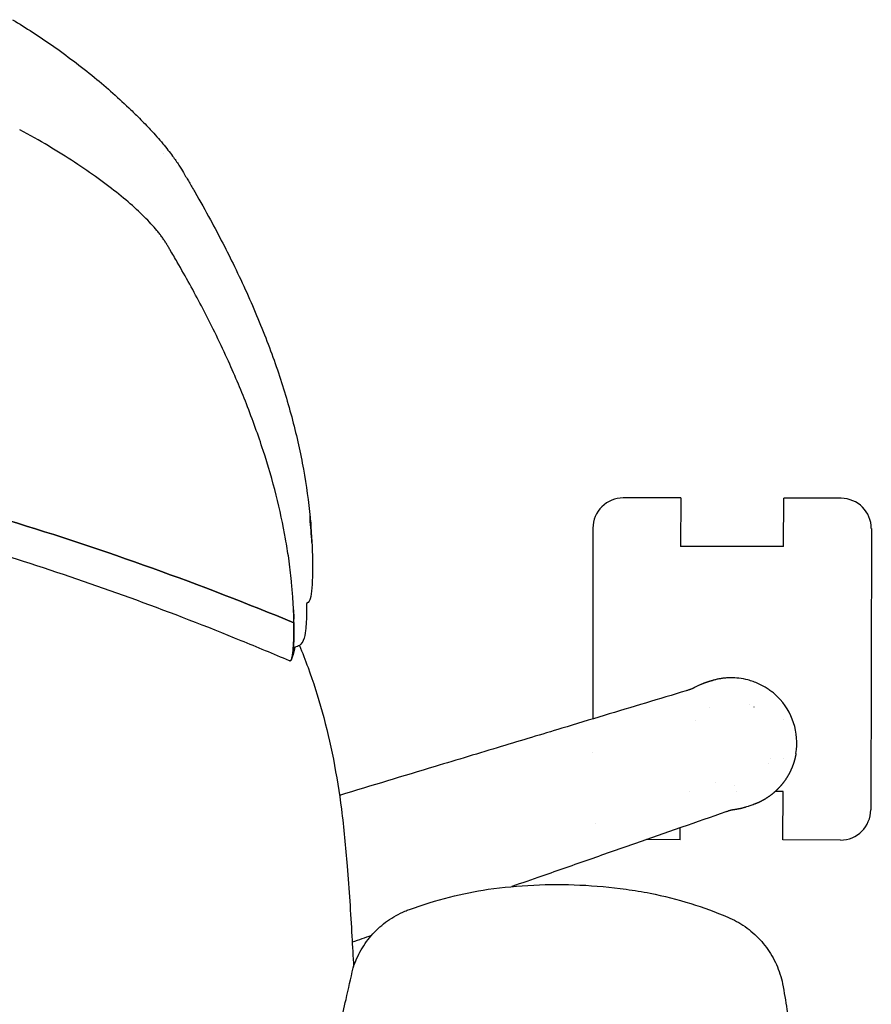
# Model space of a CAD drawing. Units: millimetres. Extents: x -1 to 732, y -4682 to 1.
# Drawn here: x 542 to 704, y -4333 to -4145 of the extents above; entities that cross this region are included whole.
import ezdxf

# ---------------------------------------------------------------- set-up
doc = ezdxf.new("R2010")
doc.units = ezdxf.units.MM
doc.layers.add('GROUND', color=7, linetype='Continuous')

# ---------------------------------------------------------------- blocks, each defined once
blk = doc.blocks.new('OUTLINE_OLL01')
for p, q in [((664.9, -237.09), (657.4, -237.08)), ((668.37, -237.1), (664.9, -237.1)), ((668.37, -237.1), (668.35, -246.34)), ((688.02, -246.37), (688.05, -237.14)), ((691.51, -237.15), (688.05, -237.14)), ((699.02, -237.16), (691.51, -237.15)), ((651.61, -242.85), (651.61, -279.28)), ((704.78, -242.95), (704.66, -296.66)), ((597.92, -245.4), (597.93, -245.61)), ((688.02, -246.37), (668.35, -246.34)), ((670.09, -293.11), (670.09, -293.11)), ((679, -293.13), (679, -293.13)), ((687.92, -293.15), (686.42, -293.14)), ((687.9, -302.39), (687.92, -293.15)), ((668.25, -302.35), (668.25, -300.09)), ((668.25, -302.35), (661.8, -302.34)), ((698.87, -302.42), (687.9, -302.39))]:
    blk.add_line(p, q)
for centre, radius, start, end in [((657.39, -242.86), 5.77, 89.8992, 179.8992), ((699, -242.94), 5.77, 359.8738, 89.8738), ((678.1, -283.89), 12.44, 350.7183, 45.2817), ((678.1, -283.89), 8.08, 122.3211, 122.3252), ((678.1, -283.89), 8.08, 64.91, 64.9224), ((678.1, -283.89), 8.08, 58.0297, 58.1534), ((678.1, -283.89), 8.08, 337.8465, 338.2459), ((678.1, -283.89), 8.08, 331.0778, 331.09), ((678.1, -283.89), 8.08, 273.6748, 273.6789), ((698.89, -296.64), 5.77, 269.8738, 359.8738)]:
    blk.add_arc(centre, radius, start, end)
at = {"extrusion": (2.17374e-16, -9.37182e-27, -1)}
blk.add_ellipse((678.1, -283.89), major_axis=(-6.85, 4.29), ratio=0.000005, start_param=0, end_param=0.000021, dxfattribs=at)
at = {"extrusion": (0, 0, -1)}
for start_param, end_param in [(-1.271314, -1.271228), (-1.021694, -1.021503)]:
    blk.add_ellipse((687.97, -269.77), major_axis=(-0.07, -32.63), ratio=0, start_param=start_param, end_param=end_param, dxfattribs=at)
blk.add_ellipse((651.57, -269.67), major_axis=(-0.03, -16.04), ratio=0, start_param=0.000005, end_param=0.00001)
at = {"extrusion": (2.17374e-16, -7.86102e-27, -1)}
blk.add_ellipse((678.1, -283.89), major_axis=(-3.03, -7.5), ratio=0.000005, start_param=0, end_param=0.000021, dxfattribs=at)
at = {"extrusion": (2.17374e-16, 0, -1)}
blk.add_ellipse((657.29, -296.56), major_axis=(-5.15, -2.62), ratio=0.000006, start_param=0, end_param=0.000023, dxfattribs=at)
for points, degree, knots in [([(540.78, -145.79), (543.35, -147.34), (545.88, -148.98), (551.1, -152.63), (553.79, -154.66), (558.79, -158.78), (561.12, -160.85), (563.38, -163.02)], 3, [0, 0, 0, 0, 10.005267, 10.005267, 20.96968, 20.96968, 30.980367, 30.980367, 30.980367, 30.980367]), ([(563.38, -163.02), (563.95, -163.56), (564.49, -164.09), (565.73, -165.34), (566.43, -166.06), (567.96, -167.7), (568.76, -168.61), (570.17, -170.29), (570.78, -171.07), (571.77, -172.42), (572.16, -172.99), (572.52, -173.55)], 3, [0, 0, 0, 0, 2.512621, 2.512621, 6.050548, 6.050548, 10.835461, 10.835461, 15.472229, 15.472229, 19.191463, 19.191463, 19.191463, 19.191463]), ([(594.48, -259.83), (594.47, -259.75), (594.46, -259.15), (594.4, -257.82), (594.27, -255.64), (594.01, -252.52), (593.57, -248.88), (592.69, -243.42), (591.22, -236.61), (588.73, -228.03), (585.6, -219.32), (581.69, -210.12), (577.26, -201.08), (573.64, -194.5), (571.54, -190.9), (570.97, -189.92), (570.51, -189.13), (570.15, -188.55), (569.84, -188.05), (569.56, -187.65), (569.27, -187.23), (568.88, -186.71), (568.19, -185.86), (566.85, -184.32), (564.55, -182.03), (561.17, -179.13), (557.21, -176.12), (552.71, -173.03), (547.72, -169.91), (544.07, -167.83), (542.18, -166.8)], 3, [0.0088198, 0.0088198, 0.0088198, 0.0088198, 0.0107874, 0.0232885, 0.0405279, 0.0625054, 0.0965817, 0.1250102, 0.1877958, 0.2500145, 0.3138937, 0.3750319, 0.4436531, 0.5000797, 0.5078929, 0.5157061, 0.5196127, 0.5235853, 0.5273602, 0.5293558, 0.531332, 0.5351919, 0.5391449, 0.5469574, 0.5625787, 0.5781946, 0.5938196, 0.609467, 0.6250607, 0.6405214, 0.6405214, 0.6405214, 0.6405214]), ([(573.41, -174.99), (573.81, -175.67), (574.12, -176.2), (574.83, -177.41), (575.21, -178.05), (576.62, -180.48), (577.6, -182.24), (580.19, -187), (581.72, -189.96), (584.78, -196.26), (586.27, -199.57), (589, -206.14), (590.24, -209.4), (592.44, -215.86), (593.4, -219.06), (595.06, -225.39), (595.76, -228.52), (596.87, -234.71), (597.3, -237.77), (597.72, -242.3), (597.62, -239.75), (597.92, -245.4)], 3, [0, 0, 0, 0, 6.664924, 6.664924, 13.464488, 13.464488, 32.62168, 32.62168, 65.176561, 65.176561, 102.098539, 102.098539, 139.055933, 139.055933, 175.945716, 175.945716, 212.629134, 212.629134, 249.149478, 249.149478, 266.151116, 266.151116, 266.151116, 266.151116]), ([(594.5, -260.94), (576.67, -253.57), (539.38, -240.2), (481.18, -225.52), (420.8, -216.51), (380.12, -214.5), (359.78, -214.5)], 3, [-1, -1, -1, -1, -0.758781, -0.505854, -0.252927, 0, 0, 0, 0]), ([(359.78, -214.5), (380.12, -214.5), (420.8, -216.51), (481.18, -225.52), (539.38, -240.2), (576.67, -253.57), (594.5, -260.94)], 3, [0, 0, 0, 0, 0.252927, 0.505854, 0.758781, 1, 1, 1, 1]), ([(593.65, -268.21), (590.59, -266.9), (587.51, -265.61), (577.83, -261.66), (571.18, -259.09), (557.75, -254.18), (550.96, -251.84), (537.24, -247.4), (530.31, -245.3), (516.34, -241.35), (509.3, -239.49), (495.12, -236.04), (487.98, -234.44), (473.63, -231.5), (466.42, -230.16), (451.94, -227.75), (444.67, -226.67), (430.08, -224.79), (422.77, -223.98), (410.7, -222.87), (405.96, -222.48), (401.21, -222.16)], 3, [0, 0, 0, 0, 10.000384, 10.000384, 31.39177, 31.39177, 52.942101, 52.942101, 74.665312, 74.665312, 96.515922, 96.515922, 118.469266, 118.469266, 140.478154, 140.478154, 162.526152, 162.526152, 184.603635, 184.603635, 198.88296, 198.88296, 198.88296, 198.88296]), ([(597.52, -240.34), (597.52, -240.35), (597.65, -241.56), (597.75, -242.78), (597.83, -243.99), (597.84, -244.02)], 3, [0.55711695, 0.55711695, 0.55711695, 0.55711695, 0.55744992, 0.59171426, 0.59250944, 0.59250944, 0.59250944, 0.59250944]), ([(597.93, -245.62), (597.97, -246.41), (598, -247.19), (598.09, -250.33), (598.06, -252.65), (597.88, -255.14), (597.79, -255.8), (597.52, -256.65), (597.43, -257.01), (596.92, -257.27)], 3, [0, 0, 0, 0, 10.000045, 10.000045, 40.012213, 40.012213, 57.037555, 57.037555, 67.158128, 67.158128, 67.158128, 67.158128]), ([(596.92, -257.27), (596.92, -257.27), (596.92, -257.94), (596.9, -260.15), (596.85, -261.42), (596.65, -263.13), (596.59, -263.66), (596.16, -264.59), (595.99, -264.92), (595.34, -265.41), (595.04, -265.55), (594.71, -265.62)], 3, [0, 0, 0, 0, 10.000313, 10.000313, 30.651844, 30.651844, 45.5132, 45.5132, 51.632186, 51.632186, 54.687208, 54.687208, 54.687208, 54.687208]), ([(594.5, -260.94), (594.51, -261.56), (594.51, -262.05), (594.5, -262.53), (594.5, -262.61), (594.5, -262.73), (594.5, -262.77), (594.5, -262.85), (594.5, -262.89), (594.5, -263.08), (594.49, -263.23), (594.49, -263.67), (594.48, -263.95), (594.47, -264.27), (594.47, -264.33), (594.46, -264.46), (594.46, -264.52), (594.45, -264.7), (594.44, -264.82), (594.41, -265.4), (594.38, -265.82), (594.33, -266.38), (594.31, -266.55), (594.28, -266.79), (594.27, -266.86), (594.25, -267.01), (594.24, -267.08), (594.21, -267.21), (594.2, -267.27), (594.19, -267.36), (594.18, -267.39), (594.17, -267.44), (594.16, -267.47), (594.13, -267.6), (594.1, -267.7), (594.05, -267.87), (594.02, -267.95), (593.98, -268.02), (593.97, -268.04), (593.95, -268.07), (593.94, -268.08), (593.92, -268.12), (593.9, -268.14), (593.82, -268.23), (593.74, -268.25), (593.65, -268.21)], 3, [0, 0, 0, 0, 0.03125, 0.03125, 0.0390625, 0.0390625, 0.0429688, 0.0429688, 0.046875, 0.046875, 0.0625, 0.0625, 0.09375, 0.09375, 0.1015625, 0.1015625, 0.109375, 0.109375, 0.125, 0.125, 0.1875, 0.1875, 0.21875, 0.21875, 0.234375, 0.234375, 0.25, 0.25, 0.265625, 0.265625, 0.2734375, 0.2734375, 0.28125, 0.28125, 0.3125, 0.3125, 0.34375, 0.34375, 0.3515625, 0.3515625, 0.359375, 0.359375, 0.375, 0.375, 0.4289093, 0.4289093, 0.4289093, 0.4289093]), ([(594.47, -264.31), (594.47, -264.07), (594.49, -263.55), (594.5, -262.76), (594.51, -261.88), (594.5, -261.28), (594.5, -260.94)], 3, [0.875087, 0.875087, 0.875087, 0.875087, 0.9054148, 0.9375235, 0.964149, 1, 1, 1, 1]), ([(594.5, -260.94), (594.5, -260.81), (594.49, -260.46), (594.48, -260.1), (594.48, -259.88)], 3, [0, 0, 0, 0, 0.00302458, 0.008484644, 0.008484644, 0.008484644, 0.008484644]), ([(594.02, -267.94), (594.06, -267.84), (594.13, -267.63), (594.21, -267.24), (594.3, -266.66), (594.4, -265.74), (594.45, -264.82), (594.47, -264.32), (594.47, -264.31)], 3, [0.6465146, 0.6465146, 0.6465146, 0.6465146, 0.6881471, 0.7187205, 0.7499823, 0.8121485, 0.8749858, 0.8750629, 0.8750629, 0.8750629, 0.8750629]), ([(595.55, -265.26), (596.13, -266.65), (596.68, -268.05), (598.21, -272.24), (599.11, -275.06), (600.73, -280.91), (601.44, -283.94), (602.65, -290.15), (603.16, -293.34), (604.03, -300.14), (604.39, -303.76), (605.04, -311.85), (605.31, -316.32), (605.68, -322.72), (605.79, -324.65), (605.9, -326.58)], 3, [263.565454, 263.565454, 263.565454, 263.565454, 268.084676, 268.084676, 276.958815, 276.958815, 286.27847, 286.27847, 295.949326, 295.949326, 306.854784, 306.854784, 320.290721, 320.290721, 326.097004, 326.097004, 326.097004, 326.097004]), ([(593.95, -268.07), (593.95, -268.07), (593.98, -268.03), (594, -267.98), (594.02, -267.94)], 3, [0.62489178, 0.62489178, 0.62489178, 0.62489178, 0.62498372, 0.64651251, 0.64651251, 0.64651251, 0.64651251]), ([(673.01, -272.41), (672.97, -272.43), (672.87, -272.47), (672.73, -272.52), (672.58, -272.58), (672.43, -272.64), (672.27, -272.7), (672.1, -272.77), (671.81, -272.9), (671.37, -273.11), (671.02, -273.3), (670.83, -273.4)], 3, [0, 0, 0, 0, 0.050555, 0.105572, 0.165072, 0.229069, 0.297577, 0.370607, 0.448167, 0.702259, 1, 1, 1, 1]), ([(674.25, -272.02), (674.2, -272.03), (674.1, -272.06), (673.96, -272.11), (673.82, -272.15), (673.69, -272.19), (673.57, -272.23), (673.46, -272.26), (673.36, -272.3), (673.26, -272.33), (673.17, -272.36), (673.09, -272.39), (673.04, -272.4), (673.01, -272.41)], 3, [0, 0, 0, 0, 0.095225, 0.18792, 0.278598, 0.367806, 0.456115, 0.544118, 0.632411, 0.721586, 0.812217, 0.904851, 1, 1, 1, 1]), ([(674.71, -271.89), (674.67, -271.9), (674.6, -271.92), (674.48, -271.95), (674.36, -271.99), (674.29, -272.01), (674.25, -272.03)], 3, [0, 0, 0, 0, 0.24945, 0.498688, 0.748577, 1, 1, 1, 1]), ([(686.86, -275.05), (686.78, -274.97), (686.61, -274.81), (686.35, -274.58), (686.07, -274.33), (685.76, -274.08), (685.42, -273.83), (685.06, -273.58), (684.68, -273.33), (683.76, -272.78), (682.6, -272.26), (680.99, -271.77), (679.56, -271.5), (678.23, -271.42), (677.27, -271.46), (676.61, -271.51), (675.97, -271.6), (675.33, -271.72), (674.92, -271.83), (674.71, -271.89)], 3, [0, 0, 0, 0, 0.025292, 0.052208, 0.080751, 0.110924, 0.14273, 0.17617, 0.211247, 0.247963, 0.420909, 0.499282, 0.633571, 0.751108, 0.802219, 0.852665, 0.902441, 0.951551, 1, 1, 1, 1]), ([(669.44, -273.91), (666.85, -274.69), (661.61, -276.27), (653.68, -278.66), (644.5, -281.43), (633.74, -284.67), (619.6, -288.94), (609.3, -292.04), (603.21, -293.88)], 3, [0, 0, 0, 0, 0.0319457, 0.0645001, 0.0976985, 0.1451535, 0.1969342, 0.2719399, 0.2719399, 0.2719399, 0.2719399]), ([(670.83, -273.4), (670.81, -273.41), (670.79, -273.43), (670.74, -273.45), (670.68, -273.48), (670.6, -273.51), (670.48, -273.56), (670.31, -273.62), (670.13, -273.69), (669.91, -273.76), (669.68, -273.84), (669.52, -273.89), (669.44, -273.91)], 3, [0, 0, 0, 0, 0.062174, 0.124096, 0.186018, 0.248191, 0.370894, 0.493562, 0.617806, 0.742067, 0.871046, 1, 1, 1, 1]), ([(690.38, -285.9), (690.25, -286.69), (690.02, -287.47), (689.78, -288.25), (689.44, -289), (689.1, -289.75), (688.66, -290.45), (688.23, -291.16), (687.7, -291.8), (687.17, -292.44), (686.56, -293.01), (685.96, -293.58), (685.29, -294.06), (684.62, -294.54), (683.89, -294.93), (683.18, -295.31), (682.42, -295.59)], 2, [0, 0, 0, 0.125, 0.125, 0.25, 0.25, 0.375, 0.375, 0.5, 0.5, 0.625, 0.625, 0.75, 0.75, 0.875, 0.875, 1, 1, 1]), ([(678.38, -296.65), (678.36, -296.65), (678.33, -296.66), (678.27, -296.67), (678.21, -296.68), (678.14, -296.7), (678.06, -296.71), (677.99, -296.73), (677.91, -296.75), (677.8, -296.78), (677.64, -296.83), (677.42, -296.9), (677.19, -296.97), (677.04, -297.03), (676.96, -297.05)], 3, [0, 0, 0, 0, 0.069094, 0.136517, 0.202014, 0.265357, 0.326344, 0.384806, 0.440603, 0.493623, 0.621952, 0.749825, 0.876173, 1, 1, 1, 1]), ([(680.73, -296.17), (680.68, -296.18), (680.57, -296.21), (680.42, -296.25), (680.27, -296.29), (680.12, -296.33), (679.98, -296.36), (679.84, -296.4), (679.7, -296.43), (679.57, -296.46), (679.43, -296.48), (679.3, -296.51), (679.17, -296.53), (679.03, -296.56), (678.9, -296.58), (678.77, -296.6), (678.64, -296.62), (678.51, -296.63), (678.42, -296.64), (678.38, -296.65)], 3, [0, 0, 0, 0, 0.057622, 0.115393, 0.173311, 0.231378, 0.289594, 0.34796, 0.406476, 0.465142, 0.52396, 0.582929, 0.642051, 0.701325, 0.760752, 0.820332, 0.880067, 0.939956, 1, 1, 1, 1]), ([(681.96, -295.76), (681.7, -295.84), (681.45, -295.92), (681.03, -296.07), (680.86, -296.12), (680.73, -296.17)], 3, [0, 0, 0, 0, 0.5, 0.5, 1, 1, 1, 1]), ([(676.96, -297.05), (674.16, -298.03), (668.49, -300.01), (659.84, -303.03), (650.93, -306.14), (642.98, -308.91), (638.01, -310.64), (636.11, -311.3)], 3, [0, 0, 0, 0, 0.0349107, 0.0709294, 0.1080567, 0.1462929, 0.1701217, 0.1701217, 0.1701217, 0.1701217]), ([(616.56, -315.67), (619.07, -314.76), (621.64, -313.97), (626.66, -312.71), (629.12, -312.21), (631.59, -311.82)], 3, [0, 0, 0, 0, 8.025969, 8.025969, 15.533172, 15.533172, 15.533172, 15.533172]), ([(631.59, -311.82), (634.48, -311.42), (637.38, -311.15), (643.24, -310.87), (646.19, -310.87), (652.07, -311.14), (655.01, -311.41), (659.46, -312.02), (660.99, -312.27), (662.51, -312.56)], 3, [0, 0, 0, 0, 8.744424, 8.744424, 17.578326, 17.578326, 26.407671, 26.407671, 31.054077, 31.054077, 31.054077, 31.054077]), ([(662.51, -312.56), (665.13, -313.1), (667.73, -313.76), (672.68, -315.3), (675.03, -316.15), (677.35, -317.11)], 3, [0, 0, 0, 0, 8.028168, 8.028168, 15.539233, 15.539233, 15.539233, 15.539233]), ([(605.82, -326.84), (606.2, -325.64), (606.71, -324.48), (607.97, -322.3), (608.72, -321.27), (610.42, -319.41), (611.37, -318.56), (613.43, -317.11), (614.55, -316.49), (615.99, -315.88), (616.27, -315.77), (616.56, -315.67)], 3, [0, 0, 0, 0, 3.762404, 3.762404, 7.544927, 7.544927, 11.328085, 11.328085, 15.113321, 15.113321, 16.022426, 16.022426, 16.022426, 16.022426]), ([(677.35, -317.11), (678.51, -317.6), (679.62, -318.22), (681.69, -319.67), (682.66, -320.51), (684.38, -322.38), (685.14, -323.41), (686.42, -325.6), (686.94, -326.77), (687.53, -328.59), (687.7, -329.21), (687.83, -329.84)], 3, [0, 0, 0, 0, 3.782246, 3.782246, 7.584128, 7.584128, 11.388533, 11.388533, 15.194723, 15.194723, 17.115825, 17.115825, 17.115825, 17.115825]), ([(602.25, -342.58), (602.99, -339.33), (603.72, -336.08), (604.91, -330.83), (605.37, -328.84), (605.82, -326.84)], 3, [0, 0, 0, 0, 10.000002, 10.000002, 16.142712, 16.142712, 16.142712, 16.142712]), ([(687.83, -329.84), (688.39, -333.12), (688.95, -336.41), (689.79, -341.36), (690.07, -343.02), (690.36, -344.68)], 3, [0, 0, 0, 0, 10, 10, 15.060348, 15.060348, 15.060348, 15.060348])]:
    blk.add_open_spline(points, degree=degree, knots=knots)
for points, degree in [([(569.63, -171.34), (569.63, -171.34), (569.63, -171.34), (569.63, -171.34)], 3), ([(572.53, -173.56), (572.87, -174.09), (573.16, -174.58), (573.41, -174.99)], 3), ([(572.95, -174.28), (572.95, -174.28), (572.95, -174.28), (572.95, -174.28), (572.95, -174.28), (572.95, -174.28)], 5), ([(572.95, -174.28), (572.95, -174.28), (572.95, -174.28), (572.95, -174.28), (572.95, -174.28), (572.95, -174.28)], 5), ([(597.93, -245.62), (597.85, -244.1), (597.73, -242.58), (597.58, -241.05)], 3), ([(597.92, -245.49), (597.92, -245.51), (597.92, -245.52), (597.92, -245.53)], 3), ([(594.43, -258.47), (594.46, -259.26), (594.48, -259.86), (594.49, -260.27)], 3), ([(594.5, -260.88), (594.5, -260.91), (594.5, -260.93), (594.5, -260.94)], 3), ([(594.71, -265.62), (594.28, -267.33), (594.15, -267.63), (594.02, -267.94)], 3), ([(593.65, -268.21), (593.7, -268.24), (593.75, -268.24), (593.8, -268.22)], 3), ([(593.83, -268.21), (593.87, -268.18), (593.91, -268.13), (593.95, -268.07)], 3), ([(594.2, -267.3), (594.2, -267.3), (594.2, -267.3), (594.2, -267.3)], 3), ([(594.2, -267.3), (594.2, -267.3), (594.2, -267.3), (594.2, -267.3)], 3), ([(682.42, -295.59), (682.26, -295.65), (682.11, -295.7), (681.96, -295.76)], 3), ([(631.59, -311.82), (631.59, -311.82), (631.59, -311.82), (631.59, -311.82)], 3), ([(662.51, -312.56), (662.51, -312.56), (662.51, -312.56), (662.51, -312.56)], 3), ([(677.35, -317.11), (677.35, -317.11), (677.35, -317.11), (677.35, -317.11)], 3), ([(609.3, -320.64), (608.08, -321.07), (606.86, -321.49), (605.64, -321.92)], 3), ([(605.82, -326.84), (605.82, -326.84), (605.82, -326.84), (605.82, -326.84)], 3), ([(687.83, -329.84), (687.83, -329.84), (687.83, -329.84), (687.83, -329.84)], 3)]:
    blk.add_open_spline(points, degree=degree)

msp = doc.modelspace()

# ---------------------------------------------------------------- block references
at = {"layer": 'GROUND'}
msp.add_blockref('OUTLINE_OLL01', (-0.43, -3999.1), dxfattribs=at)

doc.saveas('drawing.dxf')
